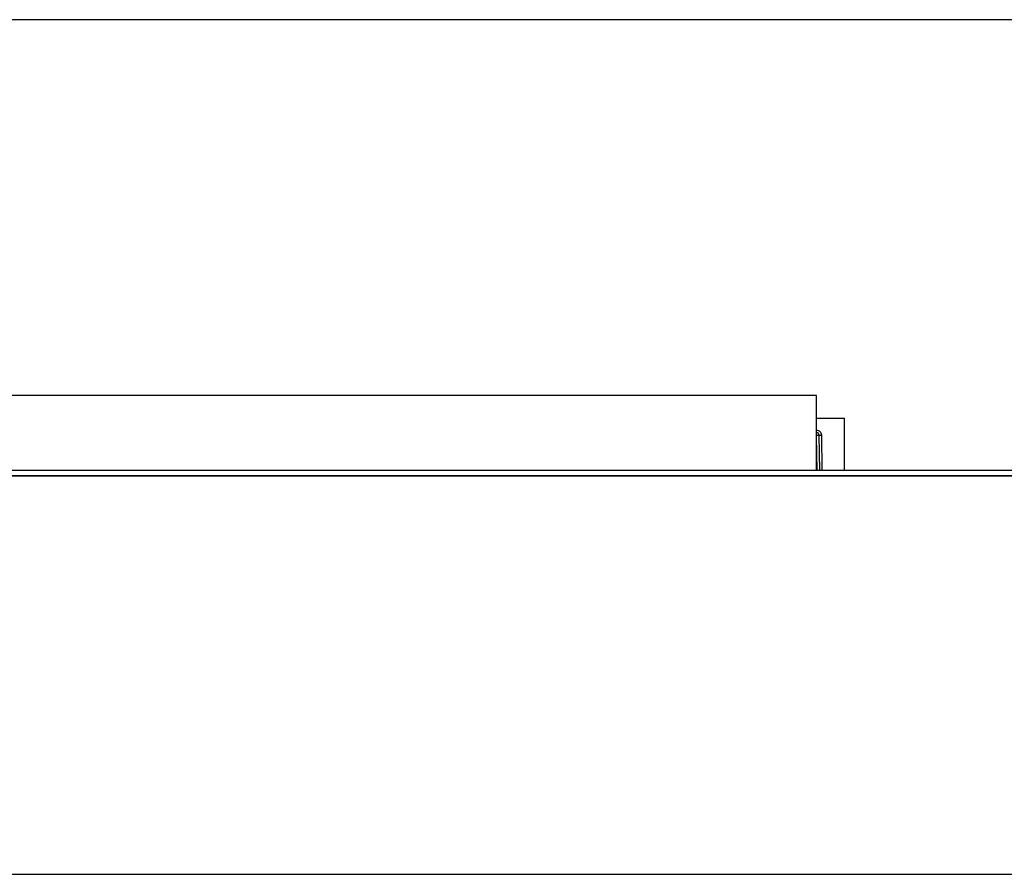
# Model space of a CAD drawing. Units: millimetres. Extents: x -878 to 758, y -625 to -6.
# Drawn here: x 252 to 444, y -173 to -6 of the extents above; entities that cross this region are included whole.
import ezdxf

# ---------------------------------------------------------------- set-up
doc = ezdxf.new("R2010")
doc.units = ezdxf.units.MM

# ---------------------------------------------------------------- blocks, each defined once
blk = doc.blocks.new('Leiste-V06-77x25x3__25', base_point=(407.59, -93.82))
at = {"color": 7, "linetype": 'Continuous'}
for p, q in [((407.59, -81.14), (407.59, -79.21)), ((407.59, -82.14), (407.59, -81.14)), ((407.59, -82.61), (407.59, -82.14)), ((407.59, -85.52), (407.59, -82.61)), ((407.59, -85.61), (407.59, -85.52)), ((407.59, -93.82), (407.59, -85.61))]:
    blk.add_line(p, q, dxfattribs=at)
blk = doc.blocks.new('Winkel-492x1-V06__26', base_point=(-91.41, -82.61))
at = {"color": 7, "linetype": 'Continuous'}
for p, q in [((-91.41, -82.14), (-91.41, -81.14)), ((-91.41, -82.61), (-91.41, -82.14)), ((407.59, -82.14), (407.59, -81.14)), ((407.59, -82.61), (407.59, -82.14))]:
    blk.add_line(p, q, dxfattribs=at)
blk = doc.blocks.new('Leiste-V06-77x20x3_1__27', base_point=(-91.41, -93.82))
at = {"color": 7, "linetype": 'Continuous'}
for p, q in [((-91.41, -81.14), (-91.41, -79.21)), ((-91.41, -82.14), (-91.41, -81.14)), ((-91.41, -82.61), (-91.41, -82.14)), ((-91.41, -85.52), (-91.41, -82.61)), ((-91.41, -85.61), (-91.41, -85.52)), ((-91.41, -93.82), (-91.41, -85.61))]:
    blk.add_line(p, q, dxfattribs=at)
blk = doc.blocks.new('Leiste-V06-498x25x3__28', base_point=(-91.41, -93.82))
at = {"color": 7, "linetype": 'Continuous'}
for p, q in [((-91.41, -79.12), (-91.41, -79.21)), ((407.59, -79.12), (-91.41, -79.12)), ((-91.41, -81.14), (-91.41, -79.21)), ((407.59, -79.21), (407.59, -79.12)), ((407.59, -81.14), (407.59, -79.21)), ((-91.41, -82.14), (-91.41, -81.14)), ((-91.41, -82.61), (-91.41, -82.14)), ((-91.41, -85.52), (-91.41, -82.61)), ((407.59, -82.14), (407.59, -81.14)), ((407.59, -82.61), (407.59, -82.14)), ((407.59, -85.52), (407.59, -82.61)), ((-91.41, -85.61), (-91.41, -85.52)), ((-91.41, -93.82), (-91.41, -85.61)), ((407.59, -85.61), (407.59, -85.52)), ((407.59, -93.82), (407.59, -85.61))]:
    blk.add_line(p, q, dxfattribs=at)
blk = doc.blocks.new('BG-531-Edelstahlrahmen-V06-FH18mm__29', base_point=(-91.41, -93.82))
for name, p in [('Leiste-V06-498x25x3__28', (-91.41, -93.82)), ('Leiste-V06-77x20x3_1__27', (-91.41, -93.82)), ('Leiste-V06-77x25x3__25', (407.59, -93.82)), ('Winkel-492x1-V06__26', (-91.41, -82.61))]:
    blk.add_blockref(name, p)
blk = doc.blocks.new('531-Abdichtfolie-V06__30', base_point=(-442, -100.67))
at = {"color": 7, "linetype": 'Continuous'}
for p, q in [((758, -5.59), (-442, -5.59)), ((407.59, -83.58), (413, -83.58)), ((413, -83.58), (413, -93.82)), ((758, -93.82), (-442, -93.82)), ((758, -94.82), (-442, -94.82))]:
    blk.add_line(p, q, dxfattribs=at)
blk = doc.blocks.new('531-Hartschaumkörper-Linear-V06__35', base_point=(-442, -172.82))
at = {"color": 7, "linetype": 'Continuous'}
for p, q in [((212, -94.82), (758, -94.82)), ((192, -172.82), (758, -172.82))]:
    blk.add_line(p, q, dxfattribs=at)
blk = doc.blocks.new('531-Ablaufkörper__36', base_point=(-92.52, -161.23))
at = {"color": 3, "linetype": 'Continuous'}
for p, q in [((407.7, -93.82), (407.59, -87.16)), ((408.7, -93.82), (408.58, -86.91))]:
    blk.add_line(p, q, dxfattribs=at)
at = {"color": 7, "linetype": 'Continuous'}
blk.add_line((408.2, -93.82), (408.08, -86.91), dxfattribs=at)
blk.add_arc((407.58, -86.92), 0.497, 0.9996, 89.4902, dxfattribs=at)
at = {"color": 3, "linetype": 'Continuous'}
for points, knots in [([(408.58, -86.91), (408.51, -86.65), (408.37, -86.13), (407.85, -86), (407.59, -85.93)], [0, 0, 0, 0, 0.744268, 1.48861, 1.48861, 1.48861, 1.48861]), ([(407.59, -86.9), (407.62, -86.9), (407.68, -86.9), (407.77, -86.9), (407.86, -86.9), (407.93, -86.9), (407.98, -86.9), (408.02, -86.9), (408.05, -86.91), (408.07, -86.91), (408.08, -86.91), (408.08, -86.91)], [0, 0, 0, 0, 0.0961385, 0.1876619, 0.2720524, 0.3467934, 0.3976956, 0.4382625, 0.4679531, 0.4862482, 0.4928186, 0.4928186, 0.4928186, 0.4928186]), ([(408.08, -86.91), (408.09, -86.91), (408.11, -86.91), (408.17, -86.91), (408.25, -86.91), (408.34, -86.91), (408.46, -86.91), (408.53, -86.91), (408.58, -86.91)], [0, 0, 0, 0, 0.0247043, 0.0784051, 0.1578061, 0.2580163, 0.3728586, 0.49525, 0.49525, 0.49525, 0.49525])]:
    blk.add_open_spline(points, degree=3, knots=knots, dxfattribs=at)
blk = doc.blocks.new('HL531_0-18-Zeichnung-WEB__37', base_point=(-442, -172.82))
for name, p in [('531-Abdichtfolie-V06__30', (-442, -100.67)), ('BG-531-Edelstahlrahmen-V06-FH18mm__29', (-91.41, -93.82)), ('531-Ablaufkörper__36', (-92.52, -161.23)), ('531-Hartschaumkörper-Linear-V06__35', (-442, -172.82))]:
    blk.add_blockref(name, p)
blk = doc.blocks.new('Untsicht3', base_point=(158, -89.21))
blk.add_blockref('HL531_0-18-Zeichnung-WEB__37', (-442, -172.82))

msp = doc.modelspace()

# ---------------------------------------------------------------- block references
msp.add_blockref('Untsicht3', (158, -89.205816))

doc.saveas('drawing.dxf')
